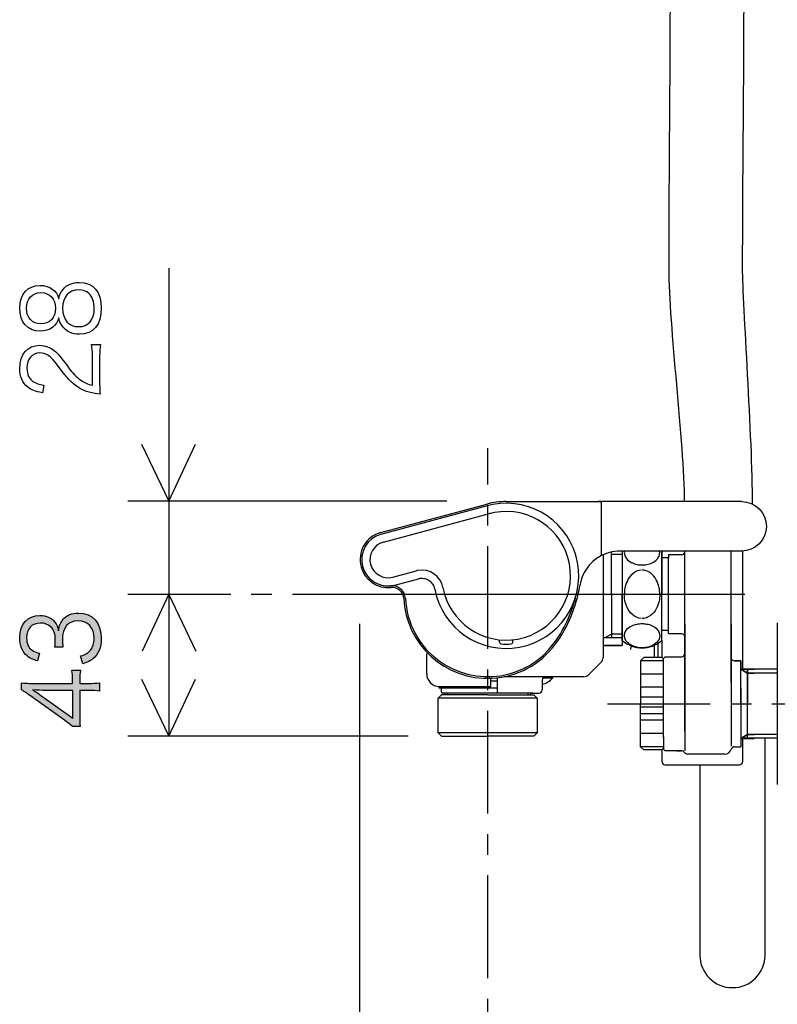
# Model space of a CAD drawing. Extents: x -925 to 1739, y -748 to 391.
# Drawn here: x -422 to -192, y -486 to -187 of the extents above; entities that cross this region are included whole.
import ezdxf

# ---------------------------------------------------------------- set-up
doc = ezdxf.new("R2010")
doc.units = 0
doc.header["$LTSCALE"] = 25
doc.linetypes.add('CENTER', pattern=[2, 1.25, -0.25, 0.25, -0.25])
for name, color, linetype in [('027818', 7, 'CONTINUOUS'), ('201180', 7, 'CONTINUOUS'), ('BALN', 7, 'CONTINUOUS')]:
    doc.layers.add(name, color=color, linetype=linetype)

msp = doc.modelspace()

# ---------------------------------------------------------------- hatches: boundary and pattern name
at = {"layer": '027818'}
h = msp.add_hatch(color=7, dxfattribs=at)
h.dxf.hatch_style = 2
edge = h.paths.add_edge_path()
edge.add_spline(control_points=[(-403.3, -380.57), (-401.67, -380.09), (-401.01, -379.71), (-400.32, -378.83), (-399.57, -377.88), (-399.19, -376.63), (-399.19, -375.2), (-399.19, -371.94), (-401.06, -369.88), (-404.05, -369.88), (-407.14, -369.88), (-408.83, -371.89), (-408.83, -375.63), (-408.83, -376.41), (-408.78, -377.12), (-408.68, -377.88), (-408.68, -377.88), (-411.15, -377.88), (-411.15, -377.88), (-411.03, -377.23), (-410.98, -376.56), (-410.98, -375.8), (-410.98, -373.93), (-411.44, -372.56), (-412.41, -371.69), (-413.16, -370.98), (-414.32, -370.57), (-415.45, -370.57), (-418.14, -370.57), (-419.71, -372.24), (-419.71, -375.09), (-419.71, -376.8), (-419.17, -378.05), (-418.04, -378.83), (-417.48, -379.22), (-416.97, -379.43), (-415.83, -379.74), (-415.83, -379.74), (-416.38, -382.08), (-416.38, -382.08), (-417.96, -381.61), (-418.69, -381.25), (-419.51, -380.57), (-421.02, -379.32), (-421.8, -377.4), (-421.8, -374.94), (-421.8, -370.86), (-419.41, -368.28), (-415.66, -368.28), (-413.76, -368.28), (-412.06, -369), (-411.09, -370.25), (-410.5, -370.98), (-410.25, -371.6), (-409.97, -372.89), (-409.78, -371.26), (-409.43, -370.38), (-408.61, -369.43), (-407.56, -368.18), (-405.88, -367.53), (-403.88, -367.53), (-399.67, -367.53), (-397.03, -370.47), (-397.03, -375.19), (-397.03, -378.01), (-397.91, -380.14), (-399.59, -381.47), (-400.35, -382.08), (-401.04, -382.41), (-402.64, -382.93), (-402.64, -382.93), (-403.3, -380.57), (-403.3, -380.57)], knot_values=[0, 0, 0, 0, 1, 1, 1, 2, 2, 2, 3, 3, 3, 4, 4, 4, 5, 5, 5, 6, 6, 6, 7, 7, 7, 8, 8, 8, 9, 9, 9, 10, 10, 10, 11, 11, 11, 12, 12, 12, 13, 13, 13, 14, 14, 14, 15, 15, 15, 16, 16, 16, 17, 17, 17, 18, 18, 18, 19, 19, 19, 20, 20, 20, 21, 21, 21, 22, 22, 22, 23, 23, 23, 24, 24, 24, 24], degree=3, periodic=0)
h = msp.add_hatch(color=7, dxfattribs=at)
h.dxf.hatch_style = 2
edge = h.paths.add_edge_path()
edge.add_spline(control_points=[(-405.8, -401.94), (-406.54, -401.34), (-407.43, -400.69), (-408.21, -400.09), (-408.21, -400.09), (-418.09, -392.96), (-418.09, -392.96), (-419.4, -392.01), (-420.2, -391.51), (-421.3, -390.85), (-421.3, -390.85), (-421.3, -388.75), (-421.3, -388.75), (-419.45, -388.89), (-418.49, -388.92), (-416.01, -388.92), (-416.01, -388.92), (-405.74, -388.92), (-405.74, -388.92), (-405.74, -388.92), (-405.74, -387.84), (-405.74, -387.84), (-405.74, -386.65), (-405.8, -385.93), (-405.94, -384.92), (-405.94, -384.92), (-403.35, -384.92), (-403.35, -384.92), (-403.51, -385.96), (-403.58, -386.65), (-403.58, -387.88), (-403.58, -387.88), (-403.58, -388.92), (-403.58, -388.92), (-403.58, -388.92), (-400.88, -388.92), (-400.88, -388.92), (-399.38, -388.92), (-398.66, -388.85), (-397.51, -388.7), (-397.51, -388.7), (-397.51, -391.25), (-397.51, -391.25), (-398.6, -391.08), (-399.47, -391.03), (-400.88, -391.03), (-400.88, -391.03), (-403.58, -391.03), (-403.58, -391.03), (-403.58, -391.03), (-403.58, -398.58), (-403.58, -398.58), (-403.58, -400.14), (-403.55, -401), (-403.45, -401.94), (-403.45, -401.94), (-405.8, -401.94), (-405.8, -401.94)], knot_values=[0, 0, 0, 0, 1, 1, 1, 2, 2, 2, 3, 3, 3, 4, 4, 4, 5, 5, 5, 6, 6, 6, 7, 7, 7, 8, 8, 8, 9, 9, 9, 10, 10, 10, 11, 11, 11, 12, 12, 12, 13, 13, 13, 14, 14, 14, 15, 15, 15, 16, 16, 16, 17, 17, 17, 18, 18, 18, 19, 19, 19, 19], degree=3, periodic=0)
edge = h.paths.add_edge_path()
edge.add_spline(control_points=[(-413.66, -391.01), (-415.3, -391.01), (-416.32, -390.97), (-417.91, -390.82), (-416.97, -391.42), (-415.95, -392.12), (-414.79, -392.94), (-414.79, -392.94), (-405.69, -399.43), (-405.69, -399.43), (-405.69, -399.43), (-405.69, -391.01), (-405.69, -391.01), (-405.69, -391.01), (-413.66, -391.01), (-413.66, -391.01)], knot_values=[0, 0, 0, 0, 1, 1, 1, 2, 2, 2, 3, 3, 3, 4, 4, 4, 5, 5, 5, 5], degree=3, periodic=0)

# ---------------------------------------------------------------- linework, layer by layer
at = {"layer": '027818', "color": 2}
for p, q in [((-312.07, -343.07), (-279.82, -334.43)), ((-244.52, -349.83), (-244.52, -381.03)), ((-226.69, -375.81), (-226.69, -348.69)), ((-226.19, -393.09), (-233.22, -393.09)), ((-226.69, -409.12), (-226.69, -412.62)), ((-207.56, -410.37), (-218.94, -410.37)), ((-207.56, -410.37), (-218.94, -410.37))]:
    msp.add_line(p, q, dxfattribs=at)
for points, knots in [([(-220.35, -116.88), (-221.46, -131.85), (-224.19, -147.08), (-224.19, -169.1), (-224.19, -210.22), (-224.61, -232.07), (-224.61, -262.76), (-224.61, -280.13), (-219.9, -315.98), (-219.9, -333.65)], [2, 2, 2, 2, 3, 3, 3, 4, 4, 4, 5, 5, 5, 5]), ([(-197.98, -116.88), (-199.08, -131.85), (-201.8, -147.08), (-201.8, -169.1), (-201.8, -210.22), (-202.24, -232.07), (-202.24, -262.76), (-202.24, -273.4), (-199.22, -314.53), (-199.22, -334.4)], [2, 2, 2, 2, 3, 3, 3, 4, 4, 4, 5, 5, 5, 5]), ([(-202.43, -333.65), (-198.28, -333.65), (-194.93, -337.04), (-194.93, -341.18), (-194.93, -345.32), (-198.28, -348.69), (-202.43, -348.69)], [0, 0, 0, 0, 1, 1, 1, 2, 2, 2, 2]), ([(-202.43, -333.65), (-198.28, -333.65), (-194.93, -337.04), (-194.93, -341.18), (-194.93, -345.32), (-198.28, -348.69), (-202.43, -348.69)], [0, 0, 0, 0, 1, 1, 1, 2, 2, 2, 2]), ([(-215.14, -471.43), (-215.14, -476.91), (-210.7, -481.33), (-205.24, -481.33), (-199.75, -481.33), (-195.33, -476.91), (-195.33, -471.43)], [1, 1, 1, 1, 2, 2, 2, 3, 3, 3, 3])]:
    msp.add_open_spline(points, degree=3, knots=knots, dxfattribs=at)
at = {"layer": '027818', "color": 7}
for points, knots in [([(-409.96, -277.8), (-410.47, -280.27), (-412.69, -281.88), (-415.61, -281.88), (-419.39, -281.88), (-421.81, -279.2), (-421.81, -274.95), (-421.81, -270.63), (-419.45, -267.99), (-415.61, -267.99), (-412.69, -267.99), (-410.5, -269.57), (-409.96, -272.07)], [5, 5, 5, 5, 6, 6, 6, 7, 7, 7, 8, 8, 8, 9, 9, 9, 9]), ([(-408.61, -269.18), (-407.45, -267.77), (-405.8, -267.06), (-403.69, -267.06), (-399.41, -267.06), (-397, -269.87), (-397, -274.84), (-397, -280), (-399.38, -282.83), (-403.69, -282.83), (-405.94, -282.83), (-407.69, -282.01), (-408.9, -280.31)], [0, 0, 0, 0, 1, 1, 1, 2, 2, 2, 3, 3, 3, 4, 4, 4, 4]), ([(-415.4, -279.68), (-412.62, -279.68), (-410.93, -277.87), (-410.93, -274.91), (-410.93, -271.96), (-412.62, -270.19), (-415.4, -270.19), (-418.05, -270.19), (-419.72, -272.05), (-419.72, -274.95), (-419.72, -277.82), (-418.01, -279.68), (-415.4, -279.68)], [0, 0, 0, 0, 1, 1, 1, 2, 2, 2, 3, 3, 3, 4, 4, 4, 4]), ([(-400.77, -270.44), (-401.48, -269.74), (-402.58, -269.36), (-403.86, -269.36), (-406.93, -269.36), (-408.78, -271.49), (-408.78, -274.95), (-408.78, -278.41), (-406.89, -280.52), (-403.86, -280.52)], [2, 2, 2, 2, 3, 3, 3, 4, 4, 4, 5, 5, 5, 5]), ([(-403.86, -280.52), (-400.88, -280.52), (-399.13, -278.47), (-399.13, -274.97), (-399.13, -273), (-399.7, -271.39), (-400.77, -270.44)], [0, 0, 0, 0, 1, 1, 1, 2, 2, 2, 2]), ([(-419.36, -298.86), (-420.96, -297.58), (-421.77, -295.67), (-421.77, -293.19), (-421.77, -288.94), (-419.38, -286.19), (-415.7, -286.19), (-414.09, -286.19), (-412.59, -286.77), (-411.24, -287.85)], [10, 10, 10, 10, 11, 11, 11, 12, 12, 12, 13, 13, 13, 13]), ([(-410.3, -292.22), (-412.41, -289.44), (-413.78, -288.52), (-415.7, -288.52), (-418.07, -288.52), (-419.61, -290.31), (-419.61, -293.19), (-419.61, -295.04), (-418.92, -296.44), (-417.56, -297.27)], [4, 4, 4, 4, 5, 5, 5, 6, 6, 6, 7, 7, 7, 7]), ([(-408.61, -369.43), (-407.56, -368.18), (-405.88, -367.53), (-403.88, -367.53), (-399.67, -367.53), (-397.03, -370.47), (-397.03, -375.19), (-397.03, -378.01), (-397.91, -380.14), (-399.59, -381.47)], [19, 19, 19, 19, 20, 20, 20, 21, 21, 21, 22, 22, 22, 22]), ([(-419.51, -380.57), (-421.02, -379.32), (-421.8, -377.4), (-421.8, -374.94), (-421.8, -370.86), (-419.41, -368.28), (-415.66, -368.28), (-413.76, -368.28), (-412.06, -369), (-411.09, -370.25)], [14, 14, 14, 14, 15, 15, 15, 16, 16, 16, 17, 17, 17, 17]), ([(-412.41, -371.69), (-413.16, -370.98), (-414.32, -370.57), (-415.45, -370.57), (-418.14, -370.57), (-419.71, -372.24), (-419.71, -375.09), (-419.71, -376.8), (-419.17, -378.05), (-418.04, -378.83)], [8, 8, 8, 8, 9, 9, 9, 10, 10, 10, 11, 11, 11, 11]), ([(-400.32, -378.83), (-399.57, -377.88), (-399.19, -376.63), (-399.19, -375.2), (-399.19, -371.94), (-401.06, -369.88), (-404.05, -369.88), (-407.14, -369.88), (-408.83, -371.89), (-408.83, -375.63), (-408.83, -376.41), (-408.78, -377.12), (-408.68, -377.88)], [1, 1, 1, 1, 2, 2, 2, 3, 3, 3, 4, 4, 4, 5, 5, 5, 5]), ([(-411.15, -377.88), (-411.03, -377.23), (-410.98, -376.56), (-410.98, -375.8), (-410.98, -373.93), (-411.44, -372.56), (-412.41, -371.69)], [6, 6, 6, 6, 7, 7, 7, 8, 8, 8, 8])]:
    msp.add_open_spline(points, degree=3, knots=knots, dxfattribs=at)
for points in [[(-409.96, -272.07), (-409.78, -270.89), (-409.4, -270.09), (-408.61, -269.18)], [(-408.9, -280.31), (-409.52, -279.46), (-409.78, -278.82), (-409.96, -277.8)], [(-399.72, -289.33), (-399.72, -287.91), (-399.78, -286.96), (-399.94, -285.9)], [(-399.94, -285.9), (-399.94, -285.9), (-397.3, -285.9), (-397.3, -285.9)], [(-397.3, -285.9), (-397.43, -287.01), (-397.51, -287.95), (-397.51, -289.34)], [(-411.24, -287.85), (-410.17, -288.71), (-409.59, -289.44), (-407.21, -292.65)], [(-399.72, -298.31), (-399.72, -298.31), (-399.72, -289.33), (-399.72, -289.33)], [(-397.51, -289.34), (-397.51, -289.34), (-397.51, -297.92), (-397.51, -297.92)], [(-406.87, -296.53), (-407.8, -295.54), (-407.83, -295.49), (-410.3, -292.22)], [(-407.21, -292.65), (-405.55, -294.87), (-404.67, -295.78), (-403.35, -296.72)], [(-414.86, -300.62), (-417.1, -300.19), (-418.2, -299.79), (-419.36, -298.86)], [(-417.56, -297.27), (-416.73, -297.82), (-415.98, -298.06), (-414.42, -298.26)], [(-414.42, -298.26), (-414.42, -298.26), (-414.86, -300.62), (-414.86, -300.62)], [(-401.47, -300.19), (-403.46, -299.48), (-405.17, -298.31), (-406.87, -296.53)], [(-403.35, -296.72), (-402.07, -297.58), (-401.22, -297.98), (-399.72, -298.31)], [(-397.51, -297.92), (-397.51, -299.69), (-397.48, -300.12), (-397.34, -301.02)], [(-397.34, -301.02), (-399.82, -300.71), (-400.3, -300.62), (-401.47, -300.19)], [(-411.09, -370.25), (-410.5, -370.98), (-410.25, -371.6), (-409.97, -372.89)], [(-409.97, -372.89), (-409.78, -371.26), (-409.43, -370.38), (-408.61, -369.43)], [(-418.04, -378.83), (-417.48, -379.22), (-416.97, -379.43), (-415.83, -379.74)], [(-415.83, -379.74), (-415.83, -379.74), (-416.38, -382.08), (-416.38, -382.08)], [(-408.68, -377.88), (-408.68, -377.88), (-411.15, -377.88), (-411.15, -377.88)], [(-403.3, -380.57), (-401.67, -380.09), (-401.01, -379.71), (-400.32, -378.83)], [(-416.38, -382.08), (-417.96, -381.61), (-418.69, -381.25), (-419.51, -380.57)], [(-402.64, -382.93), (-402.64, -382.93), (-403.3, -380.57), (-403.3, -380.57)], [(-399.59, -381.47), (-400.35, -382.08), (-401.04, -382.41), (-402.64, -382.93)], [(-405.74, -387.84), (-405.74, -386.65), (-405.8, -385.93), (-405.94, -384.92)], [(-405.94, -384.92), (-405.94, -384.92), (-403.35, -384.92), (-403.35, -384.92)], [(-403.35, -384.92), (-403.51, -385.96), (-403.58, -386.65), (-403.58, -387.88)], [(-421.3, -390.85), (-421.3, -390.85), (-421.3, -388.75), (-421.3, -388.75)], [(-421.3, -388.75), (-419.45, -388.89), (-418.49, -388.92), (-416.01, -388.92)], [(-405.74, -388.92), (-405.74, -388.92), (-405.74, -387.84), (-405.74, -387.84)], [(-403.58, -387.88), (-403.58, -387.88), (-403.58, -388.92), (-403.58, -388.92)], [(-400.88, -388.92), (-399.38, -388.92), (-398.66, -388.85), (-397.51, -388.7)], [(-397.51, -388.7), (-397.51, -388.7), (-397.51, -391.25), (-397.51, -391.25)], [(-418.09, -392.96), (-419.4, -392.01), (-420.2, -391.51), (-421.3, -390.85)], [(-413.66, -391.01), (-415.3, -391.01), (-416.32, -390.97), (-417.91, -390.82)], [(-417.91, -390.82), (-416.97, -391.42), (-415.95, -392.12), (-414.79, -392.94)], [(-416.01, -388.92), (-416.01, -388.92), (-405.74, -388.92), (-405.74, -388.92)], [(-405.69, -391.01), (-405.69, -391.01), (-413.66, -391.01), (-413.66, -391.01)], [(-405.69, -399.43), (-405.69, -399.43), (-405.69, -391.01), (-405.69, -391.01)], [(-403.58, -388.92), (-403.58, -388.92), (-400.88, -388.92), (-400.88, -388.92)], [(-400.88, -391.03), (-400.88, -391.03), (-403.58, -391.03), (-403.58, -391.03)], [(-403.58, -391.03), (-403.58, -391.03), (-403.58, -398.58), (-403.58, -398.58)], [(-397.51, -391.25), (-398.6, -391.08), (-399.47, -391.03), (-400.88, -391.03)], [(-408.21, -400.09), (-408.21, -400.09), (-418.09, -392.96), (-418.09, -392.96)], [(-414.79, -392.94), (-414.79, -392.94), (-405.69, -399.43), (-405.69, -399.43)], [(-405.8, -401.94), (-406.54, -401.34), (-407.43, -400.69), (-408.21, -400.09)], [(-403.58, -398.58), (-403.58, -400.14), (-403.55, -401), (-403.45, -401.94)], [(-403.45, -401.94), (-403.45, -401.94), (-405.8, -401.94), (-405.8, -401.94)]]:
    msp.add_open_spline(points, degree=3, dxfattribs=at)
at = {"layer": '027818', "color": 2}
for points in [[(-311.93, -343.56), (-311.93, -343.56), (-279.69, -334.9), (-279.69, -334.9)], [(-273.99, -333.65), (-275.95, -333.65), (-277.93, -333.93), (-279.82, -334.41)], [(-273.99, -333.65), (-275.95, -333.65), (-277.92, -333.93), (-279.82, -334.41)], [(-278.04, -334.52), (-278.61, -334.64), (-279.14, -334.76), (-279.69, -334.92)], [(-252.32, -352.16), (-254.55, -340.18), (-266.07, -332.29), (-278.04, -334.52)], [(-254.78, -352.62), (-256.78, -341.99), (-266.97, -335.01), (-277.57, -337)], [(-273.99, -333.65), (-273.99, -333.65), (-245.54, -333.65), (-245.54, -333.65)], [(-202.43, -333.65), (-202.43, -333.65), (-246.03, -333.65), (-246.03, -333.65)], [(-202.43, -333.65), (-202.43, -333.65), (-246.03, -333.65), (-246.03, -333.65)], [(-245.02, -334.15), (-245.02, -333.87), (-245.25, -333.65), (-245.54, -333.65)], [(-245.01, -349.79), (-245.01, -349.79), (-245.01, -334.15), (-245.01, -334.15)], [(-245.01, -349.79), (-245.01, -349.79), (-245.01, -334.15), (-245.01, -334.15)], [(-311.29, -345.98), (-311.29, -345.98), (-279.04, -337.32), (-279.04, -337.32)], [(-277.57, -337), (-278.08, -337.09), (-278.55, -337.21), (-279.04, -337.32)], [(-312.07, -343.07), (-316.62, -344.28), (-319.3, -348.95), (-318.09, -353.49)], [(-311.93, -343.55), (-316.22, -344.69), (-318.77, -349.1), (-317.61, -353.37)], [(-311.93, -343.56), (-316.22, -344.69), (-318.77, -349.1), (-317.61, -353.36)], [(-311.3, -345.97), (-314.24, -346.76), (-315.98, -349.79), (-315.2, -352.71)], [(-239.29, -348.69), (-241.56, -348.69), (-243.82, -349.31), (-245.78, -350.49)], [(-239.29, -348.69), (-241.56, -348.69), (-243.82, -349.31), (-245.78, -350.49)], [(-245.29, -350.22), (-245.12, -350.13), (-245.02, -349.96), (-245.02, -349.76)], [(-238.72, -349.73), (-238.72, -349.73), (-242.03, -349.73), (-242.03, -349.73)], [(-242.01, -361.82), (-242.01, -361.82), (-242.01, -348.99), (-242.01, -348.99)], [(-202.43, -348.69), (-202.43, -348.69), (-239.29, -348.69), (-239.29, -348.69)], [(-202.43, -348.69), (-202.43, -348.69), (-239.29, -348.69), (-239.29, -348.69)], [(-238.72, -348.69), (-238.72, -348.69), (-238.72, -361.81), (-238.72, -361.81)], [(-238.72, -348.69), (-238.72, -348.69), (-238.72, -377.35), (-238.72, -377.35)], [(-238.03, -348.69), (-238.03, -348.69), (-238.1, -349), (-238.1, -349)], [(-238.07, -349), (-238.07, -349), (-238.1, -349.24), (-238.1, -349.24)], [(-238.1, -349.24), (-238.1, -349.24), (-238.06, -349.55), (-238.06, -349.55)], [(-238.06, -349.55), (-238.06, -349.55), (-237.95, -350.07), (-237.95, -350.07)], [(-227.51, -350.2), (-227.51, -350.2), (-227.35, -349.68), (-227.35, -349.68)], [(-227.3, -349.24), (-227.3, -349.24), (-227.38, -348.69), (-227.38, -348.69)], [(-227.35, -349.68), (-227.35, -349.68), (-227.3, -349.24), (-227.3, -349.24)], [(-226.69, -348.69), (-226.69, -348.69), (-226.69, -361.81), (-226.69, -361.81)], [(-226.69, -350.8), (-226.69, -350.8), (-226.69, -348.69), (-226.69, -348.69)], [(-220.66, -349.79), (-220.66, -349.79), (-224.69, -349.79), (-224.69, -349.79)], [(-220.67, -349.79), (-220.67, -349.79), (-224.69, -349.79), (-224.69, -349.79)], [(-222.17, -349.79), (-222.17, -349.79), (-224.69, -349.79), (-224.69, -349.79)], [(-224.69, -349.79), (-224.69, -349.79), (-224.69, -350.8), (-224.69, -350.8)], [(-220.67, -349.79), (-220.13, -349.79), (-219.67, -349.34), (-219.67, -348.78)], [(-219.67, -403.42), (-219.67, -403.42), (-219.67, -348.69), (-219.67, -348.69)], [(-205.66, -388.57), (-205.66, -388.57), (-205.66, -348.69), (-205.66, -348.69)], [(-202.12, -384.58), (-202.12, -384.58), (-202.12, -348.67), (-202.12, -348.67)], [(-315.2, -352.71), (-314.4, -355.65), (-311.37, -357.4), (-308.44, -356.62)], [(-270.4, -375.41), (-259.8, -373.43), (-252.8, -363.21), (-254.78, -352.62)], [(-269.93, -377.89), (-257.96, -375.63), (-250.08, -364.13), (-252.32, -352.16)], [(-245.29, -350.22), (-248.68, -352.08), (-251.04, -355.41), (-251.64, -359.25)], [(-237.95, -350.07), (-237.95, -350.07), (-237.73, -350.55), (-237.73, -350.55)], [(-237.74, -350.55), (-237.74, -350.55), (-237.42, -351), (-237.42, -351)], [(-237.42, -351), (-237.42, -351), (-237.08, -351.37), (-237.08, -351.37)], [(-237.08, -351.37), (-237.08, -351.37), (-236.67, -351.71), (-236.67, -351.71)], [(-236.67, -351.71), (-236.67, -351.71), (-236.27, -351.99), (-236.27, -351.99)], [(-236.27, -351.99), (-236.27, -351.99), (-235.84, -352.23), (-235.84, -352.23)], [(-235.84, -352.21), (-235.84, -352.21), (-235.43, -352.4), (-235.43, -352.4)], [(-235.43, -352.4), (-235.43, -352.4), (-235.04, -352.55), (-235.04, -352.55)], [(-235.04, -352.55), (-235.04, -352.55), (-234.65, -352.65), (-234.65, -352.65)], [(-234.65, -352.65), (-234.65, -352.65), (-234.23, -352.75), (-234.23, -352.75)], [(-234.23, -352.75), (-234.23, -352.75), (-233.85, -352.83), (-233.85, -352.83)], [(-233.85, -352.83), (-233.85, -352.83), (-233.48, -352.88), (-233.48, -352.88)], [(-233.48, -352.86), (-233.48, -352.86), (-233.11, -352.89), (-233.11, -352.89)], [(-233.11, -352.89), (-233.11, -352.89), (-232.75, -352.89), (-232.75, -352.89)], [(-232.74, -352.89), (-232.74, -352.89), (-232.38, -352.89), (-232.38, -352.89)], [(-232.38, -352.89), (-232.38, -352.89), (-232.01, -352.88), (-232.01, -352.88)], [(-232.01, -352.88), (-232.01, -352.88), (-231.63, -352.83), (-231.63, -352.83)], [(-231.63, -352.83), (-231.63, -352.83), (-231.26, -352.77), (-231.26, -352.77)], [(-231.26, -352.77), (-231.26, -352.77), (-230.88, -352.7), (-230.88, -352.7)], [(-230.87, -352.7), (-230.87, -352.7), (-230.48, -352.59), (-230.48, -352.59)], [(-230.48, -352.59), (-230.48, -352.59), (-230.07, -352.44), (-230.07, -352.44)], [(-230.06, -352.44), (-230.06, -352.44), (-229.66, -352.24), (-229.66, -352.24)], [(-229.66, -352.27), (-229.66, -352.27), (-229.24, -352.04), (-229.24, -352.04)], [(-229.24, -352.04), (-229.24, -352.04), (-228.83, -351.78), (-228.83, -351.78)], [(-228.83, -351.78), (-228.83, -351.78), (-228.44, -351.47), (-228.44, -351.47)], [(-228.44, -351.47), (-228.44, -351.47), (-228.07, -351.11), (-228.07, -351.11)], [(-228.06, -351.09), (-228.06, -351.09), (-227.74, -350.69), (-227.74, -350.69)], [(-227.77, -350.69), (-227.77, -350.69), (-227.51, -350.2), (-227.51, -350.2)], [(-224.69, -350.79), (-224.69, -350.79), (-226.71, -350.79), (-226.71, -350.79)], [(-224.69, -373.85), (-224.69, -373.85), (-224.69, -350.79), (-224.69, -350.79)], [(-318.09, -353.49), (-317.01, -357.53), (-313.15, -360.2), (-308.98, -359.77)], [(-317.61, -353.36), (-316.6, -357.19), (-312.96, -359.67), (-309.05, -359.27)], [(-317.61, -353.37), (-316.48, -357.64), (-312.06, -360.18), (-307.79, -359.02)], [(-308.44, -356.62), (-308.44, -356.62), (-301.3, -354.71), (-301.3, -354.71)], [(-300.8, -354.59), (-300.96, -354.63), (-301.13, -354.65), (-301.3, -354.71)], [(-293.21, -359.79), (-293.86, -356.25), (-297.27, -353.93), (-300.8, -354.59)], [(-235.55, -355.58), (-235.55, -355.58), (-236.07, -356.07), (-236.07, -356.07)], [(-234.98, -355.16), (-234.98, -355.16), (-235.55, -355.58), (-235.55, -355.58)], [(-234.34, -354.82), (-234.34, -354.82), (-234.98, -355.16), (-234.98, -355.16)], [(-233.64, -354.57), (-233.64, -354.57), (-234.34, -354.82), (-234.34, -354.82)], [(-232.92, -354.46), (-232.92, -354.46), (-233.64, -354.57), (-233.64, -354.57)], [(-232.18, -354.5), (-232.18, -354.5), (-232.71, -354.46), (-232.71, -354.46)], [(-231.46, -354.67), (-231.46, -354.67), (-232.18, -354.5), (-232.18, -354.5)], [(-230.8, -354.95), (-230.8, -354.95), (-231.46, -354.65), (-231.46, -354.65)], [(-230.18, -355.32), (-230.18, -355.32), (-230.8, -354.95), (-230.8, -354.95)], [(-229.62, -355.79), (-229.62, -355.79), (-230.18, -355.32), (-230.18, -355.32)], [(-229.16, -356.29), (-229.16, -356.29), (-229.62, -355.79), (-229.62, -355.79)], [(-307.79, -359.04), (-307.79, -359.04), (-300.65, -357.11), (-300.65, -357.11)], [(-300.33, -357.05), (-300.44, -357.07), (-300.54, -357.1), (-300.65, -357.1)], [(-295.66, -360.25), (-296.08, -358.07), (-298.17, -356.66), (-300.33, -357.05)], [(-237.64, -358.86), (-237.64, -358.86), (-237.79, -359.42), (-237.79, -359.42)], [(-237.42, -358.28), (-237.42, -358.28), (-237.64, -358.86), (-237.64, -358.86)], [(-237.17, -357.72), (-237.17, -357.72), (-237.42, -358.28), (-237.42, -358.28)], [(-236.87, -357.14), (-236.87, -357.14), (-237.17, -357.72), (-237.17, -357.72)], [(-236.5, -356.6), (-236.5, -356.6), (-236.87, -357.14), (-236.87, -357.14)], [(-236.07, -356.07), (-236.07, -356.07), (-236.51, -356.6), (-236.51, -356.6)], [(-228.74, -356.83), (-228.74, -356.83), (-229.16, -356.29), (-229.16, -356.29)], [(-228.4, -357.39), (-228.4, -357.39), (-228.74, -356.83), (-228.74, -356.83)], [(-228.11, -357.97), (-228.11, -357.97), (-228.4, -357.39), (-228.4, -357.39)], [(-227.88, -358.52), (-227.88, -358.52), (-228.11, -357.97), (-228.11, -357.97)], [(-227.69, -359.08), (-227.69, -359.08), (-227.88, -358.52), (-227.88, -358.52)], [(-308.83, -359.25), (-308.9, -359.26), (-308.95, -359.26), (-309.04, -359.26)], [(-308.81, -359.75), (-308.87, -359.75), (-308.92, -359.75), (-308.99, -359.77)], [(-304.62, -363.06), (-304.74, -360.85), (-306.62, -359.13), (-308.83, -359.25)], [(-305.11, -363.08), (-305.24, -361.15), (-306.87, -359.66), (-308.81, -359.75)], [(-295.66, -360.25), (-293.42, -372.23), (-281.89, -380.12), (-269.93, -377.89)], [(-293.21, -359.79), (-291.22, -370.4), (-281.01, -377.4), (-270.4, -375.41)], [(-259.39, -376.62), (-255.83, -371.74), (-253.41, -366.13), (-252.32, -360.21)], [(-258.99, -376.92), (-255.17, -371.7), (-252.64, -365.63), (-251.64, -359.25)], [(-242.01, -361.82), (-242.01, -361.82), (-242.01, -375.07), (-242.01, -375.07)], [(-238.72, -375.85), (-238.72, -375.85), (-238.72, -361.81), (-238.72, -361.81)], [(-238.07, -361.59), (-238.07, -361.59), (-238.1, -361.81), (-238.1, -361.81)], [(-238.07, -362.04), (-238.07, -362.04), (-238.1, -361.81), (-238.1, -361.81)], [(-238.06, -361.05), (-238.06, -361.05), (-238.07, -361.59), (-238.07, -361.59)], [(-237.99, -360.52), (-237.99, -360.52), (-238.06, -361.05), (-238.06, -361.05)], [(-237.93, -359.96), (-237.93, -359.96), (-238.01, -360.52), (-238.01, -360.52)], [(-237.79, -359.42), (-237.79, -359.42), (-237.9, -359.96), (-237.9, -359.96)], [(-227.56, -359.64), (-227.56, -359.64), (-227.69, -359.08), (-227.69, -359.08)], [(-227.45, -360.2), (-227.45, -360.2), (-227.54, -359.66), (-227.54, -359.66)], [(-227.38, -360.73), (-227.38, -360.73), (-227.45, -360.2), (-227.45, -360.2)], [(-227.32, -361.28), (-227.32, -361.28), (-227.38, -360.73), (-227.38, -360.73)], [(-227.3, -361.81), (-227.3, -361.81), (-227.32, -361.28), (-227.32, -361.28)], [(-227.3, -361.81), (-227.3, -361.81), (-227.32, -362.36), (-227.32, -362.36)], [(-226.69, -375.85), (-226.69, -375.85), (-226.69, -361.81), (-226.69, -361.81)], [(-305.11, -363.08), (-304.42, -377.17), (-292.44, -388.03), (-278.33, -387.34)], [(-304.62, -363.06), (-304.24, -370.6), (-300.51, -377.58), (-294.38, -382.03)], [(-238.06, -362.58), (-238.06, -362.58), (-238.07, -362.04), (-238.07, -362.04)], [(-237.99, -363.12), (-237.99, -363.12), (-238.06, -362.58), (-238.06, -362.58)], [(-237.93, -363.66), (-237.93, -363.66), (-238.01, -363.12), (-238.01, -363.12)], [(-237.79, -364.22), (-237.79, -364.22), (-237.9, -363.66), (-237.9, -363.66)], [(-237.64, -364.77), (-237.64, -364.77), (-237.79, -364.22), (-237.79, -364.22)], [(-237.42, -365.34), (-237.42, -365.34), (-237.64, -364.77), (-237.64, -364.77)], [(-227.69, -364.56), (-227.69, -364.56), (-227.88, -365.11), (-227.88, -365.11)], [(-227.56, -363.99), (-227.56, -363.99), (-227.69, -364.56), (-227.69, -364.56)], [(-227.45, -363.44), (-227.45, -363.44), (-227.54, -363.99), (-227.54, -363.99)], [(-227.38, -362.9), (-227.38, -362.9), (-227.45, -363.44), (-227.45, -363.44)], [(-227.32, -362.36), (-227.32, -362.36), (-227.38, -362.9), (-227.38, -362.9)], [(-237.17, -365.91), (-237.17, -365.91), (-237.42, -365.35), (-237.42, -365.35)], [(-236.87, -366.47), (-236.87, -366.47), (-237.17, -365.91), (-237.17, -365.91)], [(-236.5, -367.03), (-236.5, -367.03), (-236.87, -366.47), (-236.87, -366.47)], [(-236.07, -367.57), (-236.07, -367.57), (-236.51, -367.03), (-236.51, -367.03)], [(-235.55, -368.06), (-235.55, -368.06), (-236.07, -367.57), (-236.07, -367.57)], [(-229.62, -367.85), (-229.62, -367.85), (-230.18, -368.31), (-230.18, -368.31)], [(-229.16, -367.35), (-229.16, -367.35), (-229.62, -367.85), (-229.62, -367.85)], [(-228.74, -366.8), (-228.74, -366.8), (-229.16, -367.35), (-229.16, -367.35)], [(-228.4, -366.25), (-228.4, -366.25), (-228.74, -366.8), (-228.74, -366.8)], [(-228.11, -365.67), (-228.11, -365.67), (-228.4, -366.22), (-228.4, -366.22)], [(-227.88, -365.11), (-227.88, -365.11), (-228.11, -365.67), (-228.11, -365.67)], [(-234.98, -368.48), (-234.98, -368.48), (-235.55, -368.06), (-235.55, -368.06)], [(-234.34, -368.82), (-234.34, -368.82), (-234.98, -368.48), (-234.98, -368.48)], [(-234.65, -370.97), (-234.65, -370.97), (-234.23, -370.88), (-234.23, -370.88)], [(-233.64, -369.06), (-233.64, -369.06), (-234.34, -368.82), (-234.34, -368.82)], [(-234.23, -370.88), (-234.23, -370.88), (-233.85, -370.81), (-233.85, -370.81)], [(-233.85, -370.81), (-233.85, -370.81), (-233.48, -370.75), (-233.48, -370.75)], [(-232.92, -369.17), (-232.92, -369.17), (-233.64, -369.06), (-233.64, -369.06)], [(-233.48, -370.78), (-233.48, -370.78), (-233.11, -370.73), (-233.11, -370.73)], [(-233.11, -370.73), (-233.11, -370.73), (-232.75, -370.73), (-232.75, -370.73)], [(-232.74, -370.72), (-232.74, -370.72), (-232.38, -370.73), (-232.38, -370.73)], [(-232.18, -369.13), (-232.18, -369.13), (-232.71, -369.17), (-232.71, -369.17)], [(-232.38, -370.73), (-232.38, -370.73), (-232.01, -370.75), (-232.01, -370.75)], [(-231.46, -368.97), (-231.46, -368.97), (-232.18, -369.13), (-232.18, -369.13)], [(-232.01, -370.75), (-232.01, -370.75), (-231.63, -370.79), (-231.63, -370.79)], [(-231.63, -370.79), (-231.63, -370.79), (-231.26, -370.87), (-231.26, -370.87)], [(-230.8, -368.69), (-230.8, -368.69), (-231.46, -368.98), (-231.46, -368.98)], [(-231.26, -370.87), (-231.26, -370.87), (-230.88, -370.94), (-230.88, -370.94)], [(-230.18, -368.31), (-230.18, -368.31), (-230.8, -368.69), (-230.8, -368.69)], [(-219.68, -370.79), (-219.68, -370.79), (-219.68, -409.37), (-219.68, -409.37)], [(-205.65, -370.79), (-205.65, -370.79), (-205.65, -407.97), (-205.65, -407.97)], [(-191.61, -370.53), (-191.61, -370.53), (-191.61, -395.08), (-191.61, -395.08)], [(-242.01, -373.9), (-242.01, -373.9), (-244.04, -375.07), (-244.04, -375.07)], [(-238.72, -373.9), (-238.72, -373.9), (-242.03, -373.9), (-242.03, -373.9)], [(-238.06, -374.09), (-238.06, -374.09), (-237.95, -373.57), (-237.95, -373.57)], [(-237.95, -373.57), (-237.95, -373.57), (-237.73, -373.06), (-237.73, -373.06)], [(-237.74, -373.08), (-237.74, -373.08), (-237.42, -372.63), (-237.42, -372.63)], [(-237.42, -372.63), (-237.42, -372.63), (-237.08, -372.24), (-237.08, -372.24)], [(-237.08, -372.24), (-237.08, -372.24), (-236.67, -371.92), (-236.67, -371.92)], [(-236.67, -371.91), (-236.67, -371.91), (-236.27, -371.64), (-236.27, -371.64)], [(-236.27, -371.64), (-236.27, -371.64), (-235.84, -371.42), (-235.84, -371.42)], [(-235.84, -371.42), (-235.84, -371.42), (-235.43, -371.24), (-235.43, -371.24)], [(-235.43, -371.24), (-235.43, -371.24), (-235.04, -371.09), (-235.04, -371.09)], [(-235.04, -371.09), (-235.04, -371.09), (-234.65, -370.97), (-234.65, -370.97)], [(-230.87, -370.94), (-230.87, -370.94), (-230.48, -371.05), (-230.48, -371.05)], [(-230.48, -371.05), (-230.48, -371.05), (-230.07, -371.18), (-230.07, -371.18)], [(-230.06, -371.2), (-230.06, -371.2), (-229.66, -371.36), (-229.66, -371.36)], [(-229.66, -371.36), (-229.66, -371.36), (-229.24, -371.59), (-229.24, -371.59)], [(-229.24, -371.59), (-229.24, -371.59), (-228.83, -371.85), (-228.83, -371.85)], [(-228.83, -371.85), (-228.83, -371.85), (-228.44, -372.15), (-228.44, -372.15)], [(-228.44, -372.15), (-228.44, -372.15), (-228.07, -372.54), (-228.07, -372.54)], [(-228.06, -372.54), (-228.06, -372.54), (-227.74, -372.95), (-227.74, -372.95)], [(-227.77, -372.95), (-227.77, -372.95), (-227.51, -373.44), (-227.51, -373.44)], [(-227.51, -373.44), (-227.51, -373.44), (-227.35, -373.96), (-227.35, -373.96)], [(-224.69, -372.84), (-224.69, -372.84), (-226.71, -372.84), (-226.71, -372.84)], [(-224.69, -373.85), (-224.69, -373.85), (-224.69, -372.84), (-224.69, -372.84)], [(-224.69, -373.84), (-224.69, -373.84), (-224.69, -372.84), (-224.69, -372.84)], [(-220.67, -373.84), (-220.67, -373.84), (-224.69, -373.84), (-224.69, -373.84)], [(-222.17, -373.84), (-222.17, -373.84), (-224.69, -373.84), (-224.69, -373.84)], [(-220.66, -373.85), (-220.66, -373.85), (-224.69, -373.85), (-224.69, -373.85)], [(-219.67, -374.85), (-219.67, -374.29), (-220.13, -373.84), (-220.67, -373.84)], [(-219.68, -370.99), (-219.68, -370.99), (-219.68, -409.36), (-219.68, -409.36)], [(-294.38, -382.03), (-283.21, -390.2), (-267.56, -387.77), (-259.39, -376.62)], [(-275.99, -376.4), (-275.99, -376.4), (-275.99, -375.63), (-275.99, -375.63)], [(-275.99, -376.39), (-275.99, -376.66), (-275.79, -376.88), (-275.53, -376.9)], [(-272.45, -376.9), (-272.18, -376.88), (-271.99, -376.66), (-271.99, -376.39)], [(-271.99, -376.4), (-271.99, -376.4), (-271.99, -375.63), (-271.99, -375.63)], [(-238.72, -375.07), (-238.72, -375.07), (-244.52, -375.07), (-244.52, -375.07)], [(-238.72, -375.85), (-235.27, -378.85), (-230.13, -378.85), (-226.69, -375.85)], [(-238.1, -374.4), (-238.1, -374.4), (-238.06, -374.09), (-238.06, -374.09)], [(-238.07, -374.62), (-238.07, -374.62), (-238.1, -374.4), (-238.1, -374.4)], [(-237.97, -375.15), (-237.97, -375.15), (-238.07, -374.62), (-238.07, -374.62)], [(-237.77, -375.65), (-237.77, -375.65), (-237.97, -375.15), (-237.97, -375.15)], [(-237.48, -376.09), (-237.48, -376.09), (-237.77, -375.65), (-237.77, -375.65)], [(-237.13, -376.49), (-237.13, -376.49), (-237.48, -376.09), (-237.48, -376.09)], [(-236.74, -376.82), (-236.74, -376.82), (-237.13, -376.49), (-237.13, -376.49)], [(-236.35, -377.12), (-236.35, -377.12), (-236.74, -376.84), (-236.74, -376.84)], [(-228.49, -376.71), (-228.49, -376.71), (-228.9, -377.01), (-228.9, -377.01)], [(-228.11, -376.33), (-228.11, -376.33), (-228.49, -376.69), (-228.49, -376.69)], [(-227.8, -375.91), (-227.8, -375.91), (-228.11, -376.33), (-228.11, -376.33)], [(-227.93, -376.84), (-227.93, -376.84), (-227.93, -381.06), (-227.93, -381.06)], [(-227.54, -375.44), (-227.54, -375.44), (-227.8, -375.91), (-227.8, -375.91)], [(-227.38, -374.92), (-227.38, -374.92), (-227.54, -375.44), (-227.54, -375.44)], [(-227.3, -374.4), (-227.3, -374.4), (-227.38, -374.95), (-227.38, -374.95)], [(-227.35, -373.96), (-227.35, -373.96), (-227.3, -374.4), (-227.3, -374.4)], [(-226.69, -375.81), (-226.69, -375.81), (-226.69, -381.07), (-226.69, -381.07)], [(-226.69, -375.81), (-226.69, -375.81), (-226.69, -381.06), (-226.69, -381.06)], [(-298.13, -385.87), (-298.13, -385.87), (-298.13, -379.8), (-298.13, -379.8)], [(-278.33, -387.34), (-270.64, -386.95), (-263.55, -383.14), (-258.99, -376.92)], [(-275.53, -376.9), (-274.51, -376.97), (-273.46, -376.97), (-272.45, -376.9)], [(-244.03, -377.34), (-244.32, -377.34), (-244.53, -377.57), (-244.53, -377.85)], [(-244.03, -377.34), (-244.32, -377.34), (-244.53, -377.57), (-244.53, -377.85)], [(-238.85, -377.34), (-238.85, -377.34), (-244.03, -377.34), (-244.03, -377.34)], [(-244.03, -377.34), (-244.03, -377.34), (-238.72, -377.34), (-238.72, -377.34)], [(-235.93, -377.34), (-235.93, -377.34), (-236.35, -377.12), (-236.35, -377.12)], [(-235.93, -377.53), (-236.11, -377.83), (-236.21, -378.18), (-236.21, -378.55)], [(-235.51, -377.53), (-235.51, -377.53), (-235.9, -377.34), (-235.9, -377.34)], [(-235.09, -377.7), (-235.09, -377.7), (-235.51, -377.53), (-235.51, -377.53)], [(-234.69, -377.83), (-234.69, -377.83), (-235.09, -377.7), (-235.09, -377.7)], [(-234.31, -377.9), (-234.31, -377.9), (-234.7, -377.83), (-234.7, -377.83)], [(-233.94, -377.98), (-233.94, -377.98), (-234.31, -377.92), (-234.31, -377.92)], [(-233.54, -378.04), (-233.54, -378.04), (-233.94, -377.98), (-233.94, -377.98)], [(-233.18, -378.07), (-233.18, -378.07), (-233.54, -378.04), (-233.54, -378.04)], [(-232.8, -378.07), (-232.8, -378.07), (-233.18, -378.07), (-233.18, -378.07)], [(-232.43, -378.07), (-232.43, -378.07), (-232.8, -378.07), (-232.8, -378.07)], [(-232.06, -378.05), (-232.06, -378.05), (-232.43, -378.07), (-232.43, -378.07)], [(-231.69, -378.01), (-231.69, -378.01), (-232.06, -378.05), (-232.06, -378.05)], [(-231.32, -377.95), (-231.32, -377.95), (-231.69, -378.01), (-231.69, -378.01)], [(-230.93, -377.88), (-230.93, -377.88), (-231.32, -377.95), (-231.32, -377.95)], [(-230.55, -377.75), (-230.55, -377.75), (-230.93, -377.88), (-230.93, -377.88)], [(-230.15, -377.62), (-230.15, -377.62), (-230.55, -377.75), (-230.55, -377.75)], [(-229.72, -377.47), (-229.72, -377.47), (-230.13, -377.64), (-230.13, -377.64)], [(-229.3, -377.25), (-229.3, -377.25), (-229.72, -377.47), (-229.72, -377.47)], [(-228.9, -376.99), (-228.9, -376.99), (-229.3, -377.25), (-229.3, -377.25)], [(-228.99, -377.32), (-228.99, -377.32), (-228.99, -381.06), (-228.99, -381.06)], [(-220.67, -380.81), (-220.15, -380.81), (-219.7, -380.38), (-219.67, -379.86)], [(-248.94, -386.28), (-248.94, -386.28), (-245.12, -382.45), (-245.12, -382.45)], [(-245.12, -382.45), (-244.73, -382.08), (-244.53, -381.55), (-244.53, -381.03)], [(-233.22, -382.05), (-233.22, -382.05), (-232.21, -381.06), (-232.21, -381.06)], [(-233.22, -382.05), (-233.22, -382.05), (-233.22, -395.09), (-233.22, -395.09)], [(-226.19, -382.05), (-226.19, -382.05), (-233.22, -382.05), (-233.22, -382.05)], [(-226.69, -381.06), (-226.69, -381.06), (-232.21, -381.06), (-232.21, -381.06)], [(-226.19, -381.55), (-226.19, -381.55), (-226.68, -381.06), (-226.68, -381.06)], [(-226.19, -381.31), (-226.19, -381.31), (-225.69, -380.81), (-225.69, -380.81)], [(-226.19, -384.47), (-226.19, -384.47), (-226.19, -381.31), (-226.19, -381.31)], [(-226.19, -405.44), (-226.19, -405.44), (-226.19, -381.31), (-226.19, -381.31)], [(-225.69, -380.81), (-225.69, -380.81), (-220.67, -380.81), (-220.67, -380.81)], [(-222.17, -380.81), (-222.17, -380.81), (-220.66, -380.81), (-220.66, -380.81)], [(-222.17, -380.81), (-222.17, -380.81), (-220.66, -380.81), (-220.66, -380.81)], [(-205.66, -381.07), (-205.66, -381.6), (-205.18, -382.05), (-204.64, -382.05)], [(-205.66, -381.07), (-205.66, -381.6), (-205.18, -382.05), (-204.64, -382.05)], [(-205.66, -381.07), (-205.66, -381.61), (-205.18, -382.05), (-204.64, -382.05)], [(-203.14, -382.05), (-203.14, -382.05), (-204.64, -382.05), (-204.64, -382.05)], [(-204.64, -382.05), (-204.64, -382.05), (-202.64, -382.05), (-202.64, -382.05)], [(-203.14, -382.05), (-203.14, -382.05), (-204.64, -382.05), (-204.64, -382.05)], [(-202.64, -382.05), (-202.64, -382.05), (-204.64, -382.05), (-204.64, -382.05)], [(-202.64, -395.09), (-202.64, -395.09), (-202.64, -382.05), (-202.64, -382.05)], [(-202.64, -382.05), (-202.64, -382.05), (-202.64, -384.59), (-202.64, -384.59)], [(-298.14, -385.87), (-298.14, -388.01), (-296.46, -389.76), (-294.32, -389.87)], [(-202.65, -384.59), (-202.65, -384.59), (-200.62, -385.76), (-200.62, -385.76)], [(-202.64, -384.59), (-202.64, -384.59), (-198.64, -384.59), (-198.64, -384.59)], [(-202.64, -384.59), (-202.64, -384.59), (-198.64, -384.59), (-198.64, -384.59)], [(-191.6, -384.59), (-191.6, -384.59), (-202.15, -384.59), (-202.15, -384.59)], [(-200.62, -385.76), (-200.62, -385.76), (-202.13, -384.88), (-202.13, -384.88)], [(-201.14, -384.59), (-201.14, -384.59), (-198.64, -384.59), (-198.64, -384.59)], [(-201.14, -385.46), (-201.14, -385.46), (-200.64, -385.74), (-200.64, -385.74)], [(-201.13, -384.59), (-201.13, -384.59), (-198.64, -384.59), (-198.64, -384.59)], [(-201.13, -385.46), (-201.13, -385.46), (-200.64, -385.74), (-200.64, -385.74)], [(-200.62, -405.58), (-200.62, -405.58), (-200.62, -384.59), (-200.62, -384.59)], [(-200.62, -384.59), (-200.62, -384.59), (-200.62, -395.08), (-200.62, -395.08)], [(-200.62, -384.59), (-200.62, -384.59), (-200.62, -395.09), (-200.62, -395.09)], [(-200.62, -384.59), (-200.62, -384.59), (-200.62, -395.09), (-200.62, -395.09)], [(-191.6, -385.76), (-191.6, -385.76), (-200.62, -385.76), (-200.62, -385.76)], [(-200.62, -385.76), (-200.62, -385.76), (-198.64, -385.76), (-198.64, -385.76)], [(-200.62, -385.76), (-200.62, -385.76), (-198.64, -385.76), (-198.64, -385.76)], [(-200.62, -385.76), (-200.62, -385.76), (-198.64, -385.76), (-198.64, -385.76)], [(-278.6, -389.87), (-278.6, -389.87), (-278.6, -387.21), (-278.6, -387.21)], [(-276.61, -388.2), (-276.61, -388.2), (-278.6, -388.2), (-278.6, -388.2)], [(-276.61, -391.88), (-276.61, -391.88), (-276.61, -387.21), (-276.61, -387.21)], [(-250.37, -386.87), (-250.37, -386.87), (-274.57, -386.87), (-274.57, -386.87)], [(-262.05, -386.87), (-262.61, -386.87), (-263.07, -387.3), (-263.07, -387.88)], [(-263.07, -389.18), (-261.82, -388.89), (-260.7, -388.18), (-259.86, -387.21)], [(-263.07, -387.88), (-263.07, -387.88), (-263.07, -390.88), (-263.07, -390.88)], [(-262.82, -387.21), (-262.82, -387.21), (-259.86, -387.21), (-259.86, -387.21)], [(-259.86, -386.87), (-259.86, -386.87), (-262.07, -386.87), (-262.07, -386.87)], [(-259.86, -387.21), (-259.86, -387.21), (-259.86, -386.87), (-259.86, -386.87)], [(-250.36, -386.87), (-249.84, -386.87), (-249.32, -386.65), (-248.97, -386.28)], [(-226.19, -386.08), (-226.19, -386.08), (-233.22, -386.08), (-233.22, -386.08)], [(-226.19, -386.08), (-226.19, -386.08), (-233.22, -386.08), (-233.22, -386.08)], [(-294.33, -390.37), (-294.33, -390.37), (-294.33, -389.87), (-294.33, -389.87)], [(-294.33, -389.87), (-294.33, -389.87), (-278.6, -389.87), (-278.6, -389.87)], [(-276.61, -390.37), (-276.61, -390.37), (-294.33, -390.37), (-294.33, -390.37)], [(-293.64, -391.58), (-293.64, -391.58), (-293.64, -390.37), (-293.64, -390.37)], [(-293.64, -391.58), (-293.64, -391.75), (-293.49, -391.88), (-293.33, -391.88)], [(-264.07, -391.88), (-263.54, -391.88), (-263.07, -391.44), (-263.07, -390.87)], [(-226.19, -390.07), (-226.19, -390.07), (-233.22, -390.07), (-233.22, -390.07)], [(-226.19, -390.07), (-226.19, -390.07), (-233.22, -390.07), (-233.22, -390.07)], [(-202.64, -390.27), (-202.64, -390.27), (-202.64, -395.08), (-202.64, -395.08)], [(-294.63, -393.37), (-294.63, -393.37), (-293.62, -392.39), (-293.62, -392.39)], [(-294.63, -403.91), (-294.63, -403.91), (-294.63, -393.37), (-294.63, -393.37)], [(-264.57, -393.37), (-264.57, -393.37), (-294.63, -393.37), (-294.63, -393.37)], [(-279.61, -392.39), (-279.61, -392.39), (-293.62, -392.39), (-293.62, -392.39)], [(-292.64, -391.88), (-292.64, -391.88), (-293.33, -391.88), (-293.33, -391.88)], [(-292.63, -391.88), (-292.63, -391.88), (-292.63, -392.37), (-292.63, -392.37)], [(-279.61, -391.88), (-279.61, -391.88), (-292.62, -391.88), (-292.62, -391.88)], [(-291.83, -391.88), (-291.83, -391.88), (-291.83, -392.37), (-291.83, -392.37)], [(-266.58, -391.88), (-266.58, -391.88), (-279.62, -391.88), (-279.62, -391.88)], [(-279.61, -392.39), (-279.61, -392.39), (-265.58, -392.39), (-265.58, -392.39)], [(-267.38, -391.88), (-267.38, -391.88), (-267.38, -392.37), (-267.38, -392.37)], [(-266.58, -391.88), (-266.58, -391.88), (-266.58, -392.37), (-266.58, -392.37)], [(-265.87, -391.88), (-265.87, -391.88), (-266.57, -391.88), (-266.57, -391.88)], [(-266.57, -391.88), (-266.57, -391.88), (-264.07, -391.88), (-264.07, -391.88)], [(-265.58, -392.39), (-265.58, -392.39), (-264.57, -393.37), (-264.57, -393.37)], [(-264.57, -393.37), (-264.57, -393.37), (-264.57, -403.91), (-264.57, -403.91)], [(-233.22, -408.12), (-233.22, -408.12), (-233.22, -395.09), (-233.22, -395.09)], [(-226.19, -396.09), (-226.19, -396.09), (-233.22, -396.09), (-233.22, -396.09)], [(-202.64, -395.08), (-202.64, -395.08), (-202.64, -408.12), (-202.64, -408.12)], [(-200.62, -405.58), (-200.62, -405.58), (-200.62, -395.08), (-200.62, -395.08)], [(-200.62, -405.59), (-200.62, -405.59), (-200.62, -395.09), (-200.62, -395.09)], [(-191.61, -395.08), (-191.61, -395.08), (-191.61, -419.64), (-191.61, -419.64)], [(-226.19, -398.1), (-226.19, -398.1), (-233.22, -398.1), (-233.22, -398.1)], [(-226.19, -398.1), (-226.19, -398.1), (-233.22, -398.1), (-233.22, -398.1)], [(-226.19, -400.09), (-226.19, -400.09), (-233.22, -400.09), (-233.22, -400.09)], [(-226.19, -400.09), (-226.19, -400.09), (-233.22, -400.09), (-233.22, -400.09)], [(-293.64, -404.89), (-293.64, -404.89), (-294.63, -403.91), (-294.63, -403.91)], [(-264.57, -403.91), (-264.57, -403.91), (-294.63, -403.91), (-294.63, -403.91)], [(-293.64, -404.89), (-293.64, -404.89), (-279.62, -404.89), (-279.62, -404.89)], [(-265.58, -404.89), (-265.58, -404.89), (-279.61, -404.89), (-279.61, -404.89)], [(-264.57, -403.91), (-264.57, -403.91), (-265.58, -404.89), (-265.58, -404.89)], [(-226.19, -404.11), (-226.19, -404.11), (-233.22, -404.11), (-233.22, -404.11)], [(-226.19, -404.11), (-226.19, -404.11), (-233.22, -404.11), (-233.22, -404.11)], [(-226.19, -405.11), (-226.19, -405.11), (-226.19, -408.85), (-226.19, -408.85)], [(-226.19, -405.72), (-226.19, -405.72), (-226.19, -408.62), (-226.19, -408.62)], [(-202.65, -405.59), (-202.65, -405.59), (-200.62, -404.41), (-200.62, -404.41)], [(-202.65, -405.59), (-202.65, -405.59), (-200.62, -404.41), (-200.62, -404.41)], [(-202.64, -405.58), (-202.64, -405.58), (-198.64, -405.58), (-198.64, -405.58)], [(-202.64, -405.59), (-202.64, -405.59), (-198.64, -405.59), (-198.64, -405.59)], [(-202.64, -405.59), (-202.64, -405.59), (-202.64, -408.12), (-202.64, -408.12)], [(-202.64, -405.59), (-202.64, -405.59), (-198.64, -405.59), (-198.64, -405.59)], [(-202.64, -405.59), (-202.64, -405.59), (-202.64, -408.12), (-202.64, -408.12)], [(-191.6, -405.58), (-191.6, -405.58), (-202.15, -405.58), (-202.15, -405.58)], [(-200.62, -404.43), (-200.62, -404.43), (-202.13, -405.28), (-202.13, -405.28)], [(-202.12, -412.62), (-202.12, -412.62), (-202.12, -405.59), (-202.12, -405.59)], [(-191.6, -404.43), (-191.6, -404.43), (-200.62, -404.43), (-200.62, -404.43)], [(-200.62, -404.43), (-200.62, -404.43), (-198.64, -404.43), (-198.64, -404.43)], [(-200.62, -404.43), (-200.62, -404.43), (-198.64, -404.43), (-198.64, -404.43)], [(-195.33, -471.43), (-195.33, -471.43), (-195.33, -405.59), (-195.33, -405.59)], [(-233.22, -408.12), (-233.22, -408.12), (-232.21, -409.12), (-232.21, -409.12)], [(-226.19, -408.12), (-226.19, -408.12), (-233.22, -408.12), (-233.22, -408.12)], [(-226.69, -409.12), (-226.69, -409.12), (-232.21, -409.12), (-232.21, -409.12)], [(-226.69, -409.12), (-226.69, -409.12), (-226.69, -412.62), (-226.69, -412.62)], [(-226.19, -408.62), (-226.19, -408.62), (-226.68, -409.12), (-226.68, -409.12)], [(-226.19, -408.86), (-226.19, -408.86), (-225.69, -409.37), (-225.69, -409.37)], [(-220.67, -409.37), (-220.67, -409.37), (-225.69, -409.37), (-225.69, -409.37)], [(-222.16, -409.36), (-222.16, -409.36), (-220.67, -409.36), (-220.67, -409.36)], [(-222.16, -409.37), (-222.16, -409.37), (-220.67, -409.37), (-220.67, -409.37)], [(-219.8, -409.87), (-219.98, -409.54), (-220.32, -409.36), (-220.66, -409.36)], [(-219.8, -409.87), (-219.98, -409.54), (-220.32, -409.36), (-220.66, -409.36)], [(-219.8, -409.86), (-219.98, -409.55), (-220.32, -409.37), (-220.66, -409.37)], [(-207.56, -410.37), (-206.64, -410.37), (-205.85, -409.75), (-205.61, -408.86)], [(-207.56, -410.37), (-206.64, -410.37), (-205.85, -409.75), (-205.61, -408.86)], [(-207.56, -410.36), (-206.64, -410.36), (-205.85, -409.75), (-205.61, -408.86)], [(-204.64, -408.12), (-205.09, -408.12), (-205.48, -408.43), (-205.61, -408.86)], [(-204.64, -408.12), (-205.09, -408.12), (-205.48, -408.43), (-205.61, -408.86)], [(-204.64, -408.12), (-205.09, -408.12), (-205.48, -408.43), (-205.61, -408.86)], [(-204.64, -408.12), (-204.64, -408.12), (-202.64, -408.12), (-202.64, -408.12)], [(-204.64, -408.12), (-204.64, -408.12), (-202.64, -408.12), (-202.64, -408.12)], [(-204.64, -408.12), (-204.64, -408.12), (-202.64, -408.12), (-202.64, -408.12)], [(-226.69, -412.62), (-226.69, -413.18), (-226.24, -413.63), (-225.69, -413.63)], [(-219.8, -409.86), (-219.62, -410.18), (-219.3, -410.36), (-218.94, -410.36)], [(-219.8, -409.87), (-219.62, -410.18), (-219.3, -410.37), (-218.94, -410.37)], [(-219.8, -409.87), (-219.62, -410.18), (-219.3, -410.37), (-218.94, -410.37)], [(-207.56, -410.37), (-207.56, -410.37), (-218.94, -410.37), (-218.94, -410.37)], [(-203.14, -413.63), (-202.58, -413.63), (-202.12, -413.18), (-202.12, -412.62)], [(-225.69, -413.62), (-225.69, -413.62), (-203.13, -413.62), (-203.13, -413.62)], [(-215.14, -413.62), (-215.14, -413.62), (-215.14, -471.43), (-215.14, -471.43)]]:
    msp.add_open_spline(points, degree=3, dxfattribs=at)
at = {"layer": '201180', "color": 3, "linetype": 'CENTER'}
msp.add_line((-243.23, -395.08), (-166.56, -395.08), dxfattribs=at)
for points in [[(-279.61, -628.44), (-279.61, -628.44), (-279.61, -317.4), (-279.61, -317.4)], [(-388.93, -361.81), (-388.93, -361.81), (-321.08, -361.81), (-321.08, -361.81)]]:
    msp.add_open_spline(points, degree=3, dxfattribs=at)
at = {"layer": 'BALN', "color": 4}
for p, q in [((-376.45, -262.7), (-376.45, -404.9)), ((-321.09, -361.81), (-201.48, -361.81))]:
    msp.add_line(p, q, dxfattribs=at)
for points in [[(-384.76, -316.17), (-384.76, -316.17), (-376.45, -333.5), (-376.45, -333.5)], [(-376.45, -333.5), (-376.45, -333.5), (-368.34, -316.24), (-368.34, -316.24)], [(-292.03, -333.5), (-292.03, -333.5), (-388.93, -333.5), (-388.93, -333.5)], [(-376.45, -361.82), (-376.45, -361.82), (-384.58, -379.07), (-384.58, -379.07)], [(-368.16, -379.16), (-368.16, -379.16), (-376.45, -361.82), (-376.45, -361.82)], [(-318.45, -628.44), (-318.45, -628.44), (-318.45, -370.79), (-318.45, -370.79)], [(-384.76, -387.56), (-384.76, -387.56), (-376.45, -404.9), (-376.45, -404.9)], [(-376.45, -404.9), (-376.45, -404.9), (-368.34, -387.64), (-368.34, -387.64)], [(-303.73, -404.89), (-303.73, -404.89), (-388.93, -404.89), (-388.93, -404.89)]]:
    msp.add_open_spline(points, degree=3, dxfattribs=at)

doc.saveas('drawing.dxf')
